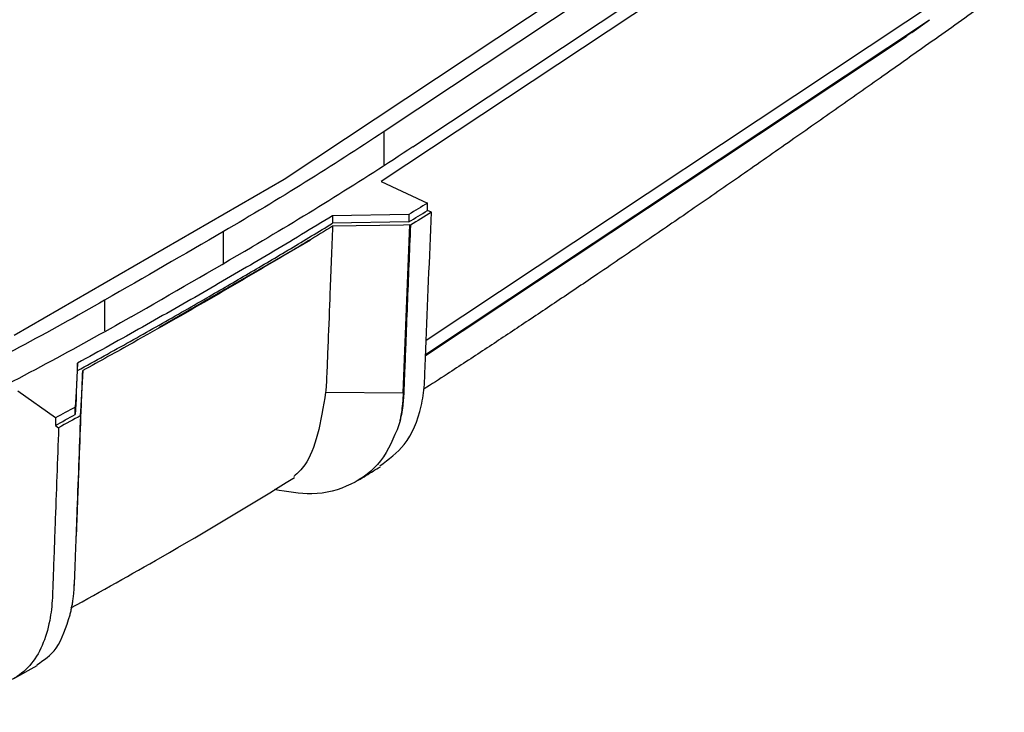
# Model space of a CAD drawing. Extents: x 5 to 292, y 5 to 205.
# Drawn here: x 205 to 219, y 58 to 67 of the extents above; entities that cross this region are included whole.
import ezdxf

# ---------------------------------------------------------------- set-up
doc = ezdxf.new("R2010")
doc.units = 0
doc.layers.get('0').update_dxf_attribs({"linetype": 'CONTINUOUS'})
doc.dimstyles.new('SLDDIMSTYLE0', dxfattribs={"dimtxt": 0, "dimasz": 0.4, "dimexe": 0, "dimexo": 0.0625, "dimgap": 0, "dimtad": 0, "dimtih": 1, "dimtoh": 1, "dimdec": 0, "dimrnd": 1e-09, "dimzin": 0, "dimtxsty": 'STANDARD', "dimblk1": 'DOT', "dimblk2": 'DOT', "dimsah": 1, "dimcen": 0.09, "dimazin": 3, "dimtfac": 0.4, "dimtdec": 0, "dimtofl": 0, "dimtmove": 0, "dimatfit": 3, "dimtolj": 1, "dimtzin": 0})

# ---------------------------------------------------------------- blocks, each defined once
blk = doc.blocks.new('_DOT')
at = {"color": 0, "linetype": 'BYBLOCK'}
blk.add_line((-0.5, 0), (-1, 0), dxfattribs=at)
at = {"color": 0, "linetype": 'BYBLOCK', "const_width": 0.5}
blk.add_lwpolyline([(-0.25, 0, 1), (0.25, 0, 1)], format="xyb", close=True, dxfattribs=at)

msp = doc.modelspace()

# ---------------------------------------------------------------- linework, layer by layer
at = {"color": 7, "linetype": 'CONTINUOUS'}
for p, q in [((218.787, 70.4902), (210.2216, 64.802)), ((208.8875, 64.8316), (215.8617, 69.4631)), ((216.0643, 69.342), (210.2599, 65.4873)), ((210.6551, 65.2769), (216.4953, 69.1553)), ((210.8392, 62.6194), (218.7189, 67.8523)), ((210.8312, 62.4243), (217.7583, 67.0245)), ((217.5142, 66.8491), (217.7583, 67.0245)), ((210.8305, 62.4082), (217.4362, 66.795)), ((217.5142, 66.8491), (217.4467, 66.8022)), ((205.175, 62.6886), (208.8873, 64.8317)), ((210.2216, 64.802), (210.8568, 64.505)), ((210.857, 64.403), (210.8568, 64.505)), ((210.5994, 64.3477), (209.5521, 64.3292)), ((209.5521, 64.3292), (209.5521, 64.2271)), ((210.5994, 64.3477), (210.5994, 64.2456)), ((210.9112, 64.3777), (210.857, 64.403)), ((210.5994, 64.2456), (209.5521, 64.2271)), ((210.526, 64.2033), (209.5527, 64.186)), ((210.5237, 61.8981), (210.6155, 64.2049)), ((210.6155, 64.2049), (210.526, 64.2033)), ((210.6222, 64.2012), (210.6155, 64.2049)), ((207.164, 62.7952), (209.2475, 63.998)), ((206.0455, 62.3048), (206.0246, 61.9117)), ((206.0455, 62.2028), (206.0455, 62.3048)), ((206.0246, 61.8097), (206.0455, 62.2028)), ((206.1166, 62.203), (206.0868, 61.6406)), ((205.7409, 61.5516), (205.2265, 61.9184)), ((206.0246, 61.9117), (206.0134, 61.7002)), ((206.0246, 61.9117), (206.0246, 61.8097)), ((209.4566, 61.9056), (210.5237, 61.8981)), ((206.0246, 61.8097), (206.0134, 61.5982)), ((206.0134, 61.5982), (206.0134, 61.7002)), ((206.0868, 61.6406), (206.084, 61.5889)), ((205.7409, 61.5516), (205.7408, 61.4495)), ((206.0903, 61.585), (206.084, 61.5889)), ((205.7408, 61.4495), (205.7847, 61.4182)), ((205.9979, 59.2854), (205.9931, 59.247)), ((205.1693, 57.9726), (205.491, 58.1484))]:
    msp.add_line(p, q, dxfattribs=at)
at = {"color": 8, "linetype": 'CONTINUOUS'}
for p, q in [((210.8305, 62.4084), (217.4467, 66.8022)), ((210.2599, 65.031), (210.2599, 65.4873)), ((208.052, 63.6751), (208.052, 64.1138)), ((206.4185, 63.1708), (206.4185, 62.7472))]:
    msp.add_line(p, q, dxfattribs=at)
at = {"color": 7, "linetype": 'CONTINUOUS'}
for points, knots in [([(218.4223, 67.1715), (218.1832, 67.0024), (217.7496, 66.6956), (217.0962, 66.2343), (216.4661, 65.7906), (215.8032, 65.3258), (215.1444, 64.8665), (214.498, 64.419), (213.8539, 63.9765), (213.2484, 63.5643), (212.6735, 63.1768), (212.156, 62.831), (211.6419, 62.491), (211.1939, 62.1973), (210.9128, 62.0157), (210.8062, 61.9468)], [0, 0, 0, 0, 0.095908, 0.1739223, 0.2617874, 0.3479504, 0.4384077, 0.5237358, 0.6039356, 0.6923057, 0.7611581, 0.8280655, 0.8930292, 0.9594141, 1, 1, 1, 1]), ([(209.5521, 64.3292), (209.2676, 64.1564), (208.981, 63.9842), (208.4041, 63.6425), (207.8233, 63.3029), (207.235, 62.9676), (206.643, 62.6345), (206.3448, 62.4691), (206.0455, 62.3048)], [0, 0, 0, 0, 0.25, 0.25, 0.5, 0.75, 0.75, 1, 1, 1, 1]), ([(210.2003, 60.8952), (210.322, 60.9824), (210.5873, 61.1723), (210.7412, 61.5569), (210.7987, 61.8583), (210.8161, 62.0205), (210.821, 62.182), (210.8279, 62.3427), (210.8574, 63.0698), (210.8854, 63.7505), (210.9112, 64.3777)], [0, 0, 0, 0, 0.144008, 0.3136404, 0.3544982, 0.3953149, 0.442312, 0.4777404, 0.5187736, 1, 1, 1, 1]), ([(206.0455, 62.2028), (206.1672, 62.2698), (206.4096, 62.4032), (206.7695, 62.6037), (207.1247, 62.8035), (207.4751, 63.0027), (207.8993, 63.2462), (208.3989, 63.5373), (208.9761, 63.8789), (209.3593, 64.1105), (209.5521, 64.2271)], [0, 0, 0, 0, 0.1017191, 0.2025771, 0.3025765, 0.4017199, 0.5000098, 0.6644238, 0.8310832, 1, 1, 1, 1]), ([(209.5527, 64.186), (209.3305, 64.051), (208.7688, 63.7131), (207.8569, 63.1781), (206.9323, 62.6531), (206.3492, 62.33), (206.1176, 62.2029)], [0.08489631, 0.08489631, 0.08489631, 0.08489631, 0.25, 0.5, 0.75, 0.91354904, 0.91354904, 0.91354904, 0.91354904]), ([(209.5527, 64.1861), (209.5406, 63.8819), (209.5196, 63.3496), (209.4937, 62.7033), (209.4778, 62.3041), (209.4699, 62.1046), (209.4658, 62.0045), (209.4614, 61.9477), (209.4582, 61.9194), (209.4566, 61.9056)], [0, 0, 0, 0, 0.4000908, 0.7001578, 0.8501913, 0.925208, 0.9626914, 0.9817667, 1, 1, 1, 1]), ([(210.6222, 64.2012), (210.615, 64.0187), (210.6004, 63.6532), (210.5786, 63.1065), (210.5593, 62.6207), (210.5453, 62.2695), (210.537, 62.0616), (210.5324, 61.9478), (210.5292, 61.8654), (210.5232, 61.782), (210.5127, 61.6865), (210.4933, 61.5696), (210.4745, 61.4947), (210.465, 61.4566)], [0, 0, 0, 0, 0.19722455, 0.39504136, 0.59085785, 0.72224772, 0.77461349, 0.81556149, 0.84519316, 0.86359553, 0.907431, 0.95290042, 1, 1, 1, 1]), ([(206.0316, 59.9284), (206.0321, 59.9426), (206.0332, 59.9719), (206.0349, 60.0182), (206.037, 60.0742), (206.0394, 60.1384), (206.0422, 60.2126), (206.0466, 60.3313), (206.0537, 60.521), (206.0634, 60.7789), (206.0787, 61.1904), (206.0965, 61.665), (206.1107, 62.0449), (206.1166, 62.203)], [0, 0, 0, 0, 0.019573, 0.0403606, 0.0623725, 0.0936268, 0.124881, 0.1601737, 0.2498978, 0.3748796, 0.4999316, 0.7920555, 1, 1, 1, 1]), ([(209.4566, 61.9056), (209.4235, 61.7035), (209.3572, 61.2998), (209.2045, 60.9151), (209.0721, 60.7936), (209.0201, 60.7459)], [0, 0, 0, 0, 0.3783933, 0.7556144, 1, 1, 1, 1]), ([(210.5237, 61.8981), (210.5226, 61.8757), (210.5204, 61.831), (210.5152, 61.7654), (210.5084, 61.701), (210.5001, 61.6379), (210.4901, 61.5761), (210.4786, 61.5155), (210.4696, 61.4762), (210.465, 61.4566)], [0, 0, 0, 0, 0.1442522, 0.2878691, 0.4309518, 0.5736026, 0.7159249, 0.8580225, 1, 1, 1, 1]), ([(205.9429, 58.8461), (205.9476, 58.865), (205.957, 58.9033), (205.9692, 58.9636), (205.9802, 59.0271), (205.9894, 59.0941), (205.9966, 59.1616), (206.003, 59.2446), (206.007, 59.3602), (206.0133, 59.5241), (206.0208, 59.7267), (206.0294, 59.9575), (206.044, 60.3481), (206.0644, 60.8926), (206.0817, 61.3542), (206.0903, 61.585)], [0, 0, 0, 0, 0.0237351, 0.0481842, 0.0733511, 0.0992401, 0.125856, 0.1498614, 0.191425, 0.2507325, 0.3273982, 0.4106501, 0.5004883, 0.7501875, 1, 1, 1, 1]), ([(210.465, 61.4566), (210.3923, 61.2806), (210.2473, 60.9294), (209.819, 60.6125), (209.3131, 60.4696), (208.9286, 60.5368), (208.7538, 60.5673)], [0, 0, 0, 0, 0.2615988, 0.5220177, 0.7826618, 1, 1, 1, 1]), ([(205.7847, 61.4182), (205.7766, 61.1957), (205.7605, 60.7507), (205.7408, 60.207), (205.7247, 59.762), (205.7138, 59.4592), (205.7051, 59.2242), (205.6994, 59.057), (205.6878, 58.9197), (205.6521, 58.6886), (205.5677, 58.4089), (205.3962, 58.1321), (205.1843, 57.9641), (204.9544, 57.8849), (204.7812, 57.8751), (204.6517, 57.8892), (204.5768, 57.9025), (204.4962, 57.9225), (204.4098, 57.9503), (204.3176, 57.9861), (204.2538, 58.017), (204.2211, 58.0329)], [0, 0, 0, 0, 0.1252713, 0.2505935, 0.3061127, 0.3758902, 0.4210592, 0.438538, 0.469824, 0.5012503, 0.5813523, 0.6642625, 0.7501276, 0.8104133, 0.8746898, 0.8928362, 0.9120713, 0.9323994, 0.9538254, 0.976356, 1, 1, 1, 1]), ([(209.9052, 60.6966), (209.9403, 60.7179), (210.0419, 60.7796), (210.1431, 60.8416), (210.2094, 60.8822)], [0, 0, 0, 0, 0.34493923, 1, 1, 1, 1]), ([(205.9528, 58.9403), (206.3687, 59.1707), (207.4196, 59.7531), (208.4233, 60.3633), (209.0298, 60.732)], [0, 0, 0, 0, 0.3956571, 1, 1, 1, 1]), ([(205.484, 58.1595), (205.5814, 58.2237), (205.7909, 58.3616), (205.8899, 58.6772), (205.9429, 58.8461)], [0, 0, 0, 0, 0.46491624, 1, 1, 1, 1])]:
    msp.add_open_spline(points, degree=3, knots=knots, dxfattribs=at)
for points in [[(210.2599, 65.4873), (209.5499, 65.0159), (208.8135, 64.5577), (208.052, 64.1138)], [(210.6551, 65.2769), (209.9456, 64.8057), (209.2091, 64.3476), (208.4481, 63.9038)], [(210.8568, 64.505), (210.7712, 64.4525), (210.6853, 64.4001), (210.5994, 64.3477)], [(210.5994, 64.2456), (210.6854, 64.298), (210.7713, 64.3505), (210.857, 64.403)], [(210.9112, 64.3777), (210.815, 64.3188), (210.7187, 64.26), (210.6222, 64.2012)], [(208.052, 64.1138), (207.5102, 63.798), (206.9657, 63.4836), (206.4185, 63.1708)], [(206.7824, 62.9422), (207.3404, 63.2611), (207.8956, 63.5816), (208.4481, 63.9038)], [(206.4185, 63.1708), (205.6496, 62.7312), (204.8559, 62.3061), (204.0392, 61.8962)], [(206.7824, 62.9422), (206.0138, 62.503), (205.2201, 62.0778), (204.4038, 61.6681)], [(205.7408, 61.4495), (205.8318, 61.499), (205.9226, 61.5485), (206.0134, 61.5982)], [(206.0134, 61.7002), (205.9227, 61.6506), (205.8319, 61.6011), (205.7409, 61.5516)], [(206.0903, 61.585), (205.9886, 61.5293), (205.8867, 61.4737), (205.7847, 61.4182)]]:
    msp.add_open_spline(points, degree=3, dxfattribs=at)

# ---------------------------------------------------------------- leaders
msp.add_leader([(196.0195, 61.4864), (211.8583, 51.8141)], dimstyle='SLDDIMSTYLE0', dxfattribs=at)

doc.saveas('drawing.dxf')
